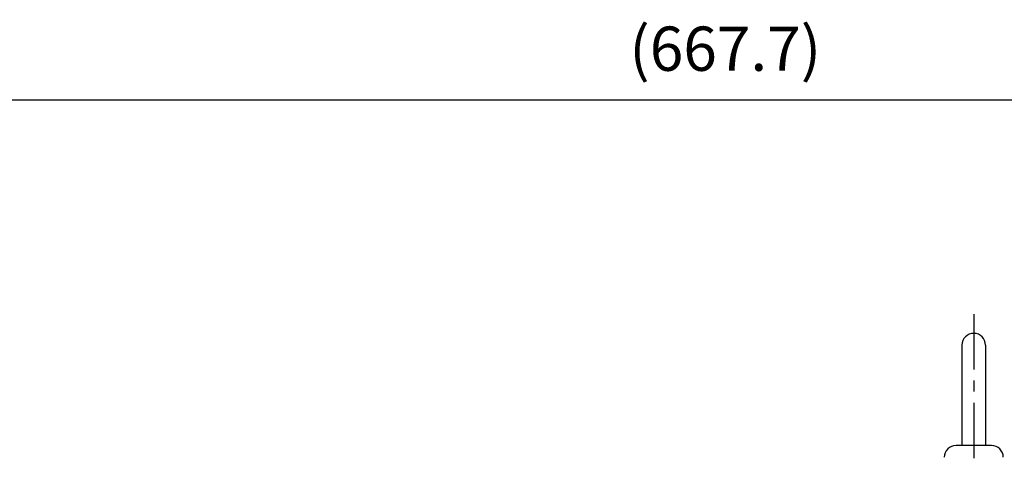
# Model space of a CAD drawing. Extents: x 1228 to 3078, y 0 to 1308.
# Drawn here: x 1470 to 1804, y 904 to 1052 of the extents above; entities that cross this region are included whole.
import ezdxf

# ---------------------------------------------------------------- set-up
doc = ezdxf.new("R2010")
doc.units = 0
doc.header["$LTSCALE"] = 10
doc.header["$MEASUREMENT"] = 0
doc.linetypes.add('CENTER', pattern=[2, 1.25, -0.25, 0.25, -0.25])
doc.layers.get('0').update_dxf_attribs({"linetype": 'CONTINUOUS'})
doc.layers.get('DEFPOINTS').update_dxf_attribs({"linetype": 'CONTINUOUS'})
doc.layers.add('3', color=1, linetype='CENTER')
doc.layers.add('AM_5', color=3, linetype='CONTINUOUS', lineweight=15)
doc.styles.add('SIMPLEX', font='simplex.shx')
doc.styles.get("Standard").update_dxf_attribs({"font": 'simplex.shx'})
doc.dimstyles.new('Standard$0', dxfattribs={"dimtxt": 0.18, "dimasz": 0.18, "dimexe": 0.18, "dimexo": 0.0625, "dimgap": 0.09, "dimtad": 0, "dimtih": 1, "dimtoh": 1, "dimdec": 4, "dimzin": 0, "dimdsep": 46, "dimtxsty": 'Standard', "dimcen": 0.09, "dimadec": 0, "dimazin": 0, "dimtfac": 1, "dimtdec": 4, "dimtofl": 0, "dimtmove": 0, "dimatfit": 3, "dimfxl": 0, "dimtolj": 1, "dimtzin": 0, "dimarcsym": 0})

# ---------------------------------------------------------------- blocks, each defined once
blk = doc.blocks.new('*D80')
at = {"layer": 'AM_5', "color": 31, "linetype": 'ByBlock', "lineweight": -2}
for p, q in [((1375.45, 853.31), (1375.45, 1027.19)), ((2043.15, 820.08), (2043.15, 1027.19)), ((2028.15, 1025.19), (1390.45, 1025.19))]:
    blk.add_line(p, q, dxfattribs=at)
at = {"layer": 'AM_5', "color": 31}
for points in [[(1390.45, 1027.69), (1390.45, 1022.69), (1375.45, 1025.19)], [(2028.15, 1027.69), (2028.15, 1022.69), (2043.15, 1025.19)]]:
    blk.add_solid(points, dxfattribs=at)
at = {"layer": 'DEFPOINTS', "color": 0}
for p in [(1375.45, 1025.19), (1375.45, 849.31), (2043.15, 816.08)]:
    blk.add_point(p, dxfattribs=at)
at = {"layer": 'AM_5', "color": 31, "insert": (1709.3, 1042.62), "char_height": 15, "attachment_point": 5, "style": 'SIMPLEX'}
blk.add_mtext('\\A1;(667.7)', dxfattribs=at)

msp = doc.modelspace()

# ---------------------------------------------------------------- linework, layer by layer
for p, q in [((1789.44607, 942.11316), (1789.44607, 908.11316)), ((1797.44607, 942.11316), (1797.44607, 908.11316)), ((1799.44607, 908.11316), (1787.44607, 908.11316))]:
    msp.add_line(p, q)
for centre, start, end in [((1793.44607, 942.11316), 0, 180), ((1787.44607, 904.11316), 90, 180), ((1799.44607, 904.11316), 0, 90)]:
    msp.add_arc(centre, 4, start, end)
at = {"layer": '3', "ltscale": 1.5}
msp.add_line((1793.44607, 952.60519), (1793.44607, 895.61316), dxfattribs=at)

# ---------------------------------------------------------------- dimensions: what is measured, and where the dimension line sits
at = {"layer": 'AM_5'}
dim = msp.add_linear_dim(base=(1375.44607, 1025.19007), p1=(2043.14607, 816.07526), p2=(1375.44607, 849.31055), text='(<>)', dimstyle='Standard$0', override={"dimscale": 2, "dimtxt": 7.5, "dimasz": 7.5, "dimexe": 1, "dimexo": 2, "dimgap": 3, "dimtad": 3, "dimtih": 0, "dimtoh": 0, "dimzin": 8, "dimtxsty": 'SIMPLEX', "dimcen": 0, "dimclrd": 31, "dimclre": 31, "dimclrt": 31, "dimtfac": 0.072, "dimtdec": 0, "dimtix": 1, "dimtofl": 1, "dimtmove": 2, "dimtvp": 0.072, "dimarcsym": 1}, dxfattribs=at)
dim.commit()
dim.dimension.update_dxf_attribs({"geometry": '*D80', "text_midpoint": (1709.29607, 1042.61864)})

doc.saveas('drawing.dxf')
